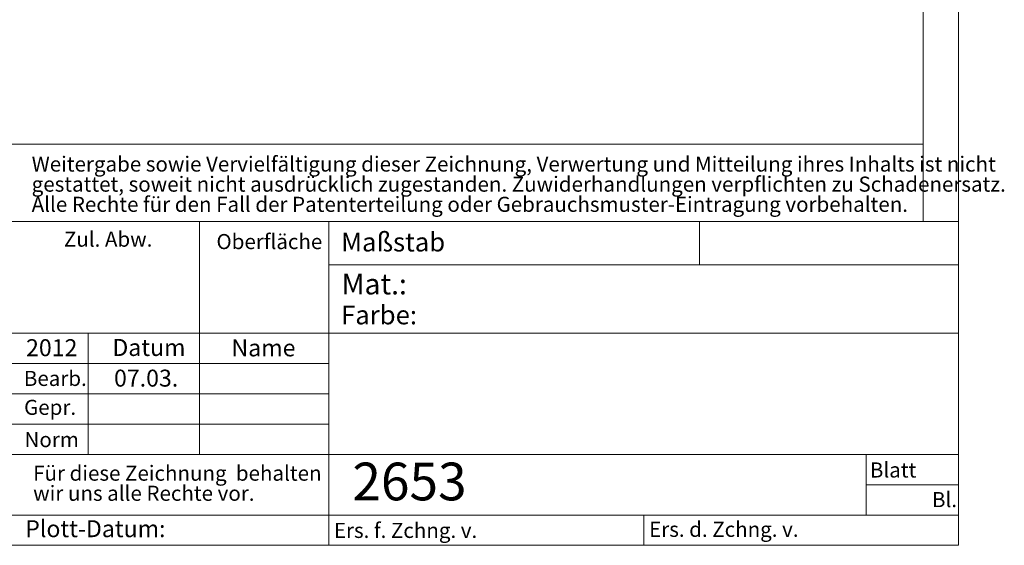
# Model space of a CAD drawing. Units: millimetres. Extents: x 5 to 298, y 5 to 205.
# Drawn here: x 160 to 298, y 5 to 79 of the extents above; entities that cross this region are included whole.
import ezdxf

# ---------------------------------------------------------------- set-up
doc = ezdxf.new("R2010")
doc.units = ezdxf.units.MM
doc.styles.add('SLDTEXTSTYLE1', font='TXT', dxfattribs={"width": 0.605})

# ---------------------------------------------------------------- blocks, each defined once
blk = doc.blocks.new('SW_NOTE_0')
at = {"color": 0, "linetype": 'Continuous', "lineweight": 0, "attachment_point": 1, "style": 'SLDTEXTSTYLE1'}
for s, insert, char_height in [('Weitergabe sowie Vervielfältigung dieser Zeichnung, Verwertung und Mitteilung ihres Inhalts ist nicht', (0, 2.73), 2.11667), ('gestattet, soweit nicht ausdrücklich zugestanden. Zuwiderhandlungen verpflichten zu Schadenersatz.', (0, -0.09), 2.1167), ('Alle Rechte für den Fall der Patenterteilung oder Gebrauchsmuster-Eintragung vorbehalten.', (0, -2.92), 2.1167)]:
    blk.add_mtext(s, dxfattribs=dict(at, insert=insert, char_height=char_height))
blk = doc.blocks.new('SW_NOTE_1')
at = {"color": 0, "linetype": 'Continuous', "lineweight": 0, "char_height": 2.1167, "attachment_point": 1, "style": 'SLDTEXTSTYLE1'}
for s, insert in [('Für diese Zeichnung  behalten', (0, 2.73)), ('wir uns alle Rechte vor.', (0, -0.09))]:
    blk.add_mtext(s, dxfattribs=dict(at, insert=insert))

msp = doc.modelspace()

# ---------------------------------------------------------------- linework, layer by layer
at = {"color": 7, "linetype": 'Continuous', "lineweight": 0}
for p, q in [((292, 77.25), (292, 205)), ((287, 50.42), (287, 200)), ((292, 5), (292, 77.25)), ((104.8, 61.3), (287, 61.3)), ((104.8, 50.42), (292, 50.42)), ((185.4, 50.42), (185.4, 17.75)), ((203.6, 50.42), (203.6, 5)), ((255.6, 44.35), (255.6, 50.42)), ((292, 44.35), (203.6, 44.35)), ((292, 34.75), (104.8, 34.75)), ((169.8, 17.75), (169.8, 34.75)), ((203.6, 30.5), (104.8, 30.5)), ((203.6, 26.25), (104.8, 26.25)), ((203.6, 22), (104.8, 22)), ((292, 17.75), (104.8, 17.75)), ((279, 9.25), (279, 17.75)), ((292, 13.5), (279, 13.5)), ((104.8, 9.25), (292, 9.25)), ((247.8, 5), (247.8, 9.25)), ((5, 5), (292, 5))]:
    msp.add_line(p, q, dxfattribs=at)

# ---------------------------------------------------------------- block references
for name, p in [('SW_NOTE_0', (161.86, 56.83)), ('SW_NOTE_1', (162.07, 13.45))]:
    msp.add_blockref(name, p, dxfattribs=at)

# ---------------------------------------------------------------- texts
at = {"color": 7, "linetype": 'Continuous', "lineweight": 0, "attachment_point": 1, "style": 'SLDTEXTSTYLE1'}
for s, insert, char_height in [('Zul. Abw.', (166.38, 49.02), 2.117), ('Oberfläche', (187.8, 48.68), 2.117), ('Maßstab', (205.31, 48.88), 2.646), ('Mat.:', (205.37, 43.12), 2.91), ('Farbe:', (205.3, 38.65), 2.646), ('2012', (161.07, 33.92), 2.381), ('Datum', (173.19, 33.95), 2.381), ('Name', (189.91, 33.9), 2.381), ('Bearb.', (160.76, 29.48), 2.117), ('07.03.', (173.42, 29.65), 2.381), ('Gepr.', (160.79, 25.42), 2.117), ('Norm', (160.85, 20.89), 2.117), ('2653', (206.89, 16.6), 5.292), ('Blatt', (279.54, 16.63), 2.117), ('Bl.', (288.26, 12.47), 2.117), ('Plott-Datum:', (160.95, 8.52), 2.3813), ('Ers. f. Zchng. v.', (204.29, 8.15), 2.1167), ('Ers. d. Zchng. v.', (248.55, 8.3), 2.1167)]:
    msp.add_mtext(s, dxfattribs=dict(at, insert=insert, char_height=char_height))

doc.saveas('drawing.dxf')
